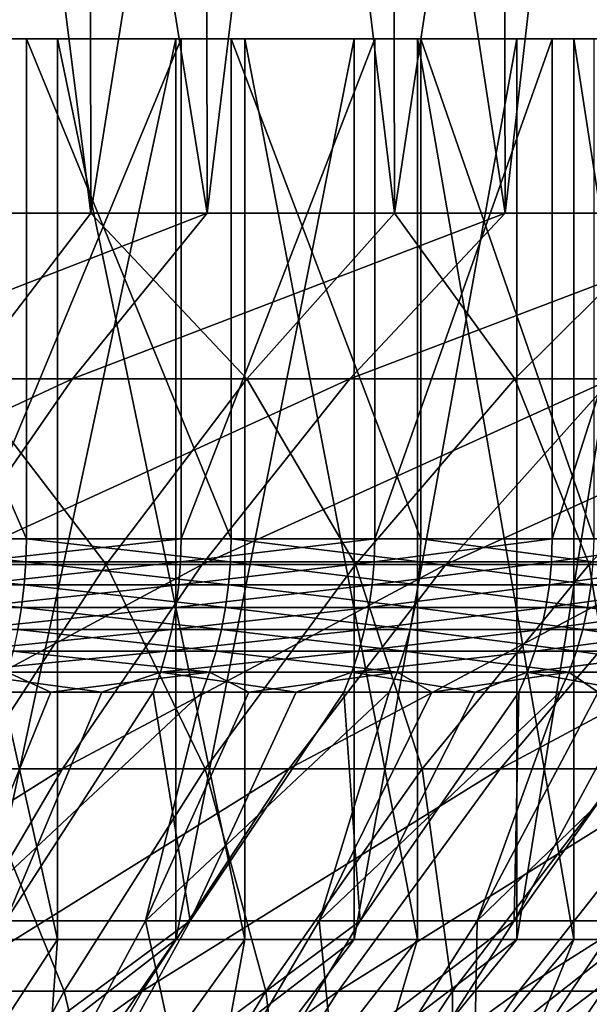
# Model space of a CAD drawing. Extents: x -28.4 to 28.4, y -60 to 0.
# Drawn here: x 6.2 to 8.2, y -55.4 to -52 of the extents above; entities that cross this region are included whole.
import ezdxf

# ---------------------------------------------------------------- set-up
doc = ezdxf.new("R2010")
doc.units = 0
doc.header["$MEASUREMENT"] = 0
doc.layers.add('L2', color=7, linetype='Continuous')
doc.layers.add('L3', color=7, linetype='Continuous')

msp = doc.modelspace()

# ---------------------------------------------------------------- linework, layer by layer
at = {"layer": 'L2', "color": 7}
for points in [[(5.356173, -52.65, -12.93489), (5.97726, -48.91275, -12.65987), (6.448291, -52.65, -12.42657)], [(6.248267, -48.91275, 12.52833), (5.768362, -48.91275, 12.74241), (5.773556, -52.65, 12.75406)], [(6.848584, -52.65, 12.21052), (6.248267, -48.91275, 12.52833), (5.773556, -52.65, 12.75406)], [(5.97726, -48.91275, -12.65987), (6.442355, -48.91275, -12.41528), (6.448291, -52.65, -12.42657)], [(6.848584, -52.65, 12.21052), (6.842407, -48.91275, 12.19937), (6.248267, -48.91275, 12.52833)], [(6.448291, -52.65, -12.42657), (6.442355, -48.91275, -12.41528), (7.043436, -48.91275, -12.09917)], [(6.448291, -52.65, -12.42657), (7.043436, -48.91275, -12.09917), (7.492668, -52.65, -11.82624)], [(7.302133, -48.91275, 11.94483), (6.842407, -48.91275, 12.19937), (6.848584, -52.65, 12.21052)], [(7.872907, -52.65, 11.57659), (7.302133, -48.91275, 11.94483), (6.848584, -52.65, 12.21052)], [(7.043436, -48.91275, -12.09917), (7.485784, -48.91275, -11.81551), (7.492668, -52.65, -11.82624)], [(7.872907, -52.65, 11.57659), (7.865794, -48.91275, 11.566), (7.302133, -48.91275, 11.94483)], [(7.492668, -52.65, -11.82624), (7.485784, -48.91275, -11.81551), (8.057466, -48.91275, -11.4489)], [(7.492668, -52.65, -11.82624), (8.057466, -48.91275, -11.4489), (8.481571, -52.65, -11.13835)], [(8.301936, -48.91275, 11.27288), (7.865794, -48.91275, 11.566), (7.872907, -52.65, 11.57659)], [(8.838941, -52.65, 10.85694), (8.301936, -48.91275, 11.27288), (7.872907, -52.65, 11.57659)], [(8.057466, -48.91275, -11.4489), (8.47379, -48.91275, -11.12825), (8.481571, -52.65, -11.13835)], [(6.97803, -52.05, 7.205417), (6.332786, -52.05, 7.778608), (0, -52.05)], [(0, -52.05), (6.332786, -52.05, 7.778608), (5.640656, -52.05, 8.29421)], [(8.58662, -52.05, 5.184679), (8.109134, -52.05, 5.903633), (0, -52.05)], [(0, -52.05), (8.109134, -52.05, 5.903633), (7.571611, -52.05, 6.578879)], [(0, -52.05), (7.571611, -52.05, 6.578879), (6.97803, -52.05, 7.205417)], [(9.625879, -52.05, 2.820173), (9.34781, -52.05, 3.63722), (0, -52.05)], [(0, -52.05), (9.34781, -52.05, 3.63722), (9.000533, -52.05, 4.427339)], [(0, -52.05), (9.000533, -52.05, 4.427339), (8.58662, -52.05, 5.184679)], [(10.0269, -52.05, 0.268679), (9.966686, -52.05, 1.129645), (0, -52.05)], [(0, -52.05), (9.966686, -52.05, 1.129645), (9.832681, -52.05, 1.982247)], [(0, -52.05), (9.832681, -52.05, 1.982247), (9.625879, -52.05, 2.820173)], [(9.763095, -52.05, -2.300631), (9.924727, -52.05, -1.452832), (0, -52.05)], [(0, -52.05), (9.924727, -52.05, -1.452832), (10.01288, -52.05, -0.594277)], [(0, -52.05), (10.01288, -52.05, -0.594277), (10.0269, -52.05, 0.268679)], [(8.851954, -52.05, -4.717398), (9.224716, -52.05, -3.938979), (0, -52.05)], [(0, -52.05), (9.224716, -52.05, -3.938979), (9.529181, -52.05, -3.131397)], [(0, -52.05), (9.529181, -52.05, -3.131397), (9.763095, -52.05, -2.300631)], [(7.353889, -52.05, -6.821382), (7.913065, -52.05, -6.163955), (0, -52.05)], [(0, -52.05), (7.913065, -52.05, -6.163955), (8.413655, -52.05, -5.460891)], [(0, -52.05), (8.413655, -52.05, -5.460891), (8.851954, -52.05, -4.717398)], [(0, -52.05), (6.076743, -52.05, -7.980233), (6.740267, -52.05, -7.428306)], [(0, -52.05), (6.740267, -52.05, -7.428306), (7.353889, -52.05, -6.821382)], [(5.640656, -55.15, 8.29421), (5.640656, -52.05, 8.29421), (6.332786, -55.15, 7.778608)], [(6.332786, -55.15, 7.778608), (5.640656, -52.05, 8.29421), (6.332786, -52.05, 7.778608)], [(6.740267, -55.15, -7.428306), (6.740267, -52.05, -7.428306), (6.076743, -55.15, -7.980233)], [(6.076743, -55.15, -7.980233), (6.740267, -52.05, -7.428306), (6.076743, -52.05, -7.980233)], [(6.332786, -55.15, 7.778608), (6.332786, -52.05, 7.778608), (6.97803, -55.15, 7.205417)], [(6.97803, -55.15, 7.205417), (6.332786, -52.05, 7.778608), (6.97803, -52.05, 7.205417)], [(7.353889, -55.15, -6.821382), (7.353889, -52.05, -6.821382), (6.740267, -55.15, -7.428306)], [(6.740267, -55.15, -7.428306), (7.353889, -52.05, -6.821382), (6.740267, -52.05, -7.428306)], [(6.97803, -55.15, 7.205417), (6.97803, -52.05, 7.205417), (7.571611, -55.15, 6.578879)], [(7.571611, -55.15, 6.578879), (6.97803, -52.05, 7.205417), (7.571611, -52.05, 6.578879)], [(7.913065, -55.15, -6.163955), (7.913065, -52.05, -6.163955), (7.353889, -55.15, -6.821382)], [(7.353889, -55.15, -6.821382), (7.913065, -52.05, -6.163955), (7.353889, -52.05, -6.821382)], [(7.571611, -55.15, 6.578879), (7.571611, -52.05, 6.578879), (8.109134, -55.15, 5.903633)], [(8.109134, -55.15, 5.903633), (7.571611, -52.05, 6.578879), (8.109134, -52.05, 5.903633)], [(8.413655, -55.15, -5.460891), (8.413655, -52.05, -5.460891), (7.913065, -55.15, -6.163955)], [(7.913065, -55.15, -6.163955), (8.413655, -52.05, -5.460891), (7.913065, -52.05, -6.163955)], [(8.109134, -55.15, 5.903633), (8.109134, -52.05, 5.903633), (8.58662, -55.15, 5.184679)], [(8.58662, -55.15, 5.184679), (8.109134, -52.05, 5.903633), (8.58662, -52.05, 5.184679)], [(6.448291, -52.65, -12.42657), (6.011236, -53.22044, -11.58431), (5.356173, -52.65, -12.93489)], [(5.773556, -52.65, 12.75406), (5.382234, -53.22044, 11.88961), (6.848584, -52.65, 12.21052)], [(6.848584, -52.65, 12.21052), (5.382234, -53.22044, 11.88961), (6.384397, -53.22044, 11.38291)], [(6.448291, -52.65, -12.42657), (6.984827, -53.22044, -11.02467), (6.011236, -53.22044, -11.58431)], [(6.848584, -52.65, 12.21052), (6.384397, -53.22044, 11.38291), (7.872907, -52.65, 11.57659)], [(7.872907, -52.65, 11.57659), (6.384397, -53.22044, 11.38291), (7.339293, -53.22044, 10.79194)], [(7.492668, -52.65, -11.82624), (6.984827, -53.22044, -11.02467), (6.448291, -52.65, -12.42657)], [(7.492668, -52.65, -11.82624), (7.906703, -53.22044, -10.38341), (6.984827, -53.22044, -11.02467)], [(7.872907, -52.65, 11.57659), (7.339293, -53.22044, 10.79194), (8.838941, -52.65, 10.85694)], [(8.838941, -52.65, 10.85694), (7.339293, -53.22044, 10.79194), (8.239852, -53.22044, 10.12107)], [(8.481571, -52.65, -11.13835), (7.906703, -53.22044, -10.38341), (7.492668, -52.65, -11.82624)], [(8.481571, -52.65, -11.13835), (8.770043, -53.22044, -9.665279), (7.906703, -53.22044, -10.38341)], [(5.382234, -53.22044, 11.88961), (5.009329, -53.85931, 11.06585), (6.384397, -53.22044, 11.38291)], [(6.384397, -53.22044, 11.38291), (5.009329, -53.85931, 11.06585), (5.942058, -53.85931, 10.59426)], [(6.011236, -53.22044, -11.58431), (6.500887, -53.85931, -10.26084), (5.594751, -53.85931, -10.7817)], [(6.384397, -53.22044, 11.38291), (5.942058, -53.85931, 10.59426), (7.339293, -53.22044, 10.79194)], [(7.339293, -53.22044, 10.79194), (5.942058, -53.85931, 10.59426), (6.830795, -53.85931, 10.04423)], [(6.984827, -53.22044, -11.02467), (6.500887, -53.85931, -10.26084), (6.011236, -53.22044, -11.58431)], [(6.984827, -53.22044, -11.02467), (7.358892, -53.85931, -9.664006), (6.500887, -53.85931, -10.26084)], [(7.339293, -53.22044, 10.79194), (6.830795, -53.85931, 10.04423), (8.239852, -53.22044, 10.12107)], [(8.239852, -53.22044, 10.12107), (6.830795, -53.85931, 10.04423), (7.668959, -53.85931, 9.419839)], [(7.906703, -53.22044, -10.38341), (7.358892, -53.85931, -9.664006), (6.984827, -53.22044, -11.02467)], [(7.906703, -53.22044, -10.38341), (8.162416, -53.85931, -8.995625), (7.358892, -53.85931, -9.664006)], [(8.239852, -53.22044, 10.12107), (7.668959, -53.85931, 9.419839), (9.079405, -53.22044, 9.375268)], [(9.079405, -53.22044, 9.375268), (7.668959, -53.85931, 9.419839), (8.450344, -53.85931, 8.725708)], [(8.770043, -53.22044, -9.665279), (8.162416, -53.85931, -8.995625), (7.906703, -53.22044, -10.38341)], [(8.770043, -53.22044, -9.665279), (8.905507, -53.85931, -8.260645), (8.162416, -53.85931, -8.995625)], [(5.942058, -53.85931, 10.59426), (5.523976, -54.56314, 9.848845), (6.830795, -53.85931, 10.04423)], [(6.830795, -53.85931, 10.04423), (5.523976, -54.56314, 9.848845), (6.350182, -54.56314, 9.337519)], [(6.500887, -53.85931, -10.26084), (6.043486, -54.56314, -9.538886), (5.594751, -53.85931, -10.7817)], [(6.500887, -53.85931, -10.26084), (6.841122, -54.56314, -8.984048), (6.043486, -54.56314, -9.538886)], [(6.830795, -53.85931, 10.04423), (6.350182, -54.56314, 9.337519), (7.668959, -53.85931, 9.419839)], [(7.668959, -53.85931, 9.419839), (6.350182, -54.56314, 9.337519), (7.129373, -54.56314, 8.757061)], [(7.358892, -53.85931, -9.664006), (6.841122, -54.56314, -8.984048), (6.500887, -53.85931, -10.26084)], [(7.358892, -53.85931, -9.664006), (7.588109, -54.56314, -8.362695), (6.841122, -54.56314, -8.984048)], [(7.668959, -53.85931, 9.419839), (7.129373, -54.56314, 8.757061), (8.450344, -53.85931, 8.725708)], [(8.450344, -53.85931, 8.725708), (7.129373, -54.56314, 8.757061), (7.855779, -54.56314, 8.111769)], [(8.162416, -53.85931, -8.995625), (7.588109, -54.56314, -8.362695), (7.358892, -53.85931, -9.664006)], [(8.162416, -53.85931, -8.995625), (8.278918, -54.56314, -7.679428), (7.588109, -54.56314, -8.362695)], [(8.450344, -53.85931, 8.725708), (7.855779, -54.56314, 8.111769), (9.169166, -53.85931, 7.966975)], [(9.169166, -53.85931, 7.966975), (7.855779, -54.56314, 8.111769), (8.524026, -54.56314, 7.406421)], [(8.905507, -53.85931, -8.260645), (8.278918, -54.56314, -7.679428), (8.162416, -53.85931, -8.995625)], [(5.523976, -54.56314, 9.848845), (5.132429, -55.32809, 9.150745), (6.350182, -54.56314, 9.337519)], [(6.350182, -54.56314, 9.337519), (5.132429, -55.32809, 9.150745), (5.900071, -55.32809, 8.675663)], [(6.043486, -54.56314, -9.538886), (6.356213, -55.32809, -8.347246), (5.615115, -55.32809, -8.862756)], [(6.350182, -54.56314, 9.337519), (5.900071, -55.32809, 8.675663), (7.129373, -54.56314, 8.757061)], [(7.129373, -54.56314, 8.757061), (5.900071, -55.32809, 8.675663), (6.624032, -55.32809, 8.136349)], [(6.841122, -54.56314, -8.984048), (6.356213, -55.32809, -8.347246), (6.043486, -54.56314, -9.538886)], [(6.841122, -54.56314, -8.984048), (7.050253, -55.32809, -7.769935), (6.356213, -55.32809, -8.347246)], [(7.129373, -54.56314, 8.757061), (6.624032, -55.32809, 8.136349), (7.855779, -54.56314, 8.111769)], [(7.855779, -54.56314, 8.111769), (6.624032, -55.32809, 8.136349), (7.298951, -55.32809, 7.536795)], [(7.588109, -54.56314, -8.362695), (7.050253, -55.32809, -7.769935), (6.841122, -54.56314, -8.984048)], [(7.588109, -54.56314, -8.362695), (7.692095, -55.32809, -7.135098), (7.050253, -55.32809, -7.769935)], [(7.855779, -54.56314, 8.111769), (7.298951, -55.32809, 7.536795), (8.524026, -54.56314, 7.406421)], [(8.524026, -54.56314, 7.406421), (7.298951, -55.32809, 7.536795), (7.91983, -55.32809, 6.881442)], [(8.278918, -54.56314, -7.679428), (7.692095, -55.32809, -7.135098), (7.588109, -54.56314, -8.362695)], [(8.278918, -54.56314, -7.679428), (8.276988, -55.32809, -6.447436), (7.692095, -55.32809, -7.135098)], [(8.524026, -54.56314, 7.406421), (7.91983, -55.32809, 6.881442), (9.129163, -54.56314, 6.646237)], [(9.129163, -54.56314, 6.646237), (7.91983, -55.32809, 6.881442), (8.482074, -55.32809, 6.175142)], [(6.047795, -56.15, -6.665146), (6.740267, -55.15, -7.428306), (5.452439, -56.15, -7.160371)], [(5.452439, -56.15, -7.160371), (6.740267, -55.15, -7.428306), (6.076743, -55.15, -7.980233)], [(5.682177, -56.15, 6.979461), (5.640656, -55.15, 8.29421), (6.332786, -55.15, 7.778608)], [(5.682177, -56.15, 6.979461), (6.332786, -55.15, 7.778608), (6.26113, -56.15, 6.465157)], [(6.598375, -56.15, -6.120576), (7.353889, -55.15, -6.821382), (6.047795, -56.15, -6.665146)], [(6.047795, -56.15, -6.665146), (7.353889, -55.15, -6.821382), (6.740267, -55.15, -7.428306)], [(6.26113, -56.15, 6.465157), (6.332786, -55.15, 7.778608), (6.97803, -55.15, 7.205417)], [(6.26113, -56.15, 6.465157), (6.97803, -55.15, 7.205417), (6.793729, -56.15, 5.902987)], [(7.100103, -56.15, -5.530691), (7.913065, -55.15, -6.163955), (6.598375, -56.15, -6.120576)], [(6.598375, -56.15, -6.120576), (7.913065, -55.15, -6.163955), (7.353889, -55.15, -6.821382)], [(6.793729, -56.15, 5.902987), (6.97803, -55.15, 7.205417), (7.571611, -55.15, 6.578879)], [(6.793729, -56.15, 5.902987), (7.571611, -55.15, 6.578879), (7.276029, -56.15, 5.297114)], [(7.549264, -56.15, -4.899858), (8.413655, -55.15, -5.460891), (7.100103, -56.15, -5.530691)], [(7.100103, -56.15, -5.530691), (8.413655, -55.15, -5.460891), (7.913065, -55.15, -6.163955)], [(7.276029, -56.15, 5.297114), (7.571611, -55.15, 6.578879), (8.109134, -55.15, 5.903633)], [(7.276029, -56.15, 5.297114), (8.109134, -55.15, 5.903633), (7.704459, -56.15, 4.652022)], [(7.942534, -56.15, -4.232749), (8.851954, -55.15, -4.717398), (7.549264, -56.15, -4.899858)], [(7.549264, -56.15, -4.899858), (8.851954, -55.15, -4.717398), (8.413655, -55.15, -5.460891)], [(7.704459, -56.15, 4.652022), (8.109134, -55.15, 5.903633), (8.58662, -55.15, 5.184679)], [(7.704459, -56.15, 4.652022), (8.58662, -55.15, 5.184679), (8.075849, -56.15, 3.972489)], [(8.276999, -56.15, -3.534301), (9.224716, -55.15, -3.938979), (7.942534, -56.15, -4.232749)], [(7.942534, -56.15, -4.232749), (9.224716, -55.15, -3.938979), (8.851954, -55.15, -4.717398)], [(8.075849, -56.15, 3.972489), (8.58662, -55.15, 5.184679), (9.000533, -55.15, 4.427339)], [(8.075849, -56.15, 3.972489), (9.000533, -55.15, 4.427339), (8.387447, -56.15, 3.263545)], [(5.900071, -55.32809, 8.675663), (5.482917, -56.15, 8.062265), (6.624032, -55.32809, 8.136349)], [(6.624032, -55.32809, 8.136349), (5.482917, -56.15, 8.062265), (6.155692, -56.15, 7.561082)], [(6.356213, -55.32809, -8.347246), (5.906809, -56.15, -7.757068), (5.615115, -55.32809, -8.862756)], [(6.356213, -55.32809, -8.347246), (6.551778, -56.15, -7.220576), (5.906809, -56.15, -7.757068)], [(6.624032, -55.32809, 8.136349), (6.155692, -56.15, 7.561082), (7.298951, -55.32809, 7.536795)], [(7.298951, -55.32809, 7.536795), (6.155692, -56.15, 7.561082), (6.782891, -56.15, 7.00392)], [(7.050253, -55.32809, -7.769935), (6.551778, -56.15, -7.220576), (6.356213, -55.32809, -8.347246)], [(7.050253, -55.32809, -7.769935), (7.14824, -56.15, -6.630624), (6.551778, -56.15, -7.220576)], [(7.298951, -55.32809, 7.536795), (6.782891, -56.15, 7.00392), (7.91983, -55.32809, 6.881442)], [(7.91983, -55.32809, 6.881442), (6.782891, -56.15, 7.00392), (7.359873, -56.15, 6.394903)], [(7.692095, -55.32809, -7.135098), (7.14824, -56.15, -6.630624), (7.050253, -55.32809, -7.769935)], [(7.692095, -55.32809, -7.135098), (7.691778, -56.15, -5.991582), (7.14824, -56.15, -6.630624)], [(7.91983, -55.32809, 6.881442), (7.359873, -56.15, 6.394903), (8.482074, -55.32809, 6.175142)], [(8.482074, -55.32809, 6.175142), (7.359873, -56.15, 6.394903), (7.882364, -56.15, 5.73854)], [(8.276988, -55.32809, -6.447436), (8.178369, -56.15, -5.308179), (7.691778, -56.15, -5.991582)], [(8.276988, -55.32809, -6.447436), (7.691778, -56.15, -5.991582), (7.692095, -55.32809, -7.135098)], [(8.482074, -55.32809, 6.175142), (7.882364, -56.15, 5.73854), (8.98152, -55.32809, 5.423123)], [(8.98152, -55.32809, 5.423123), (7.882364, -56.15, 5.73854), (8.346497, -56.15, 5.039691)]]:
    msp.add_3dface(points, dxfattribs=at)
at = {"layer": 'L3', "color": 7}
for points in [[(7.424621, -52.05, -7.424621), (6.758881, -52.05, -8.035393), (0, -52.05)], [(9.074381, -52.05, -5.282577), (8.586672, -52.05, -6.043099), (0, -52.05)], [(0, -52.05), (8.586672, -52.05, -6.043099), (8.035393, -52.05, -6.758881)], [(0, -52.05), (8.035393, -52.05, -6.758881), (7.424621, -52.05, -7.424621)], [(10.12247, -52.05, -2.790275), (9.845131, -52.05, -3.650122), (0, -52.05)], [(0, -52.05), (9.845131, -52.05, -3.650122), (9.494904, -52.05, -4.482945)], [(0, -52.05), (9.494904, -52.05, -4.482945), (9.074381, -52.05, -5.282577)], [(10.49939, -52.05, -0.112966), (10.45081, -52.05, -1.015126), (0, -52.05)], [(0, -52.05), (10.45081, -52.05, -1.015126), (10.32486, -52.05, -1.90977)], [(0, -52.05), (10.32486, -52.05, -1.90977), (10.12247, -52.05, -2.790275)], [(10.18016, -52.05, 2.571833), (10.36356, -52.05, 1.687178), (0, -52.05)], [(0, -52.05), (10.36356, -52.05, 1.687178), (10.47024, -52.05, 0.79003)], [(0, -52.05), (10.47024, -52.05, 0.79003), (10.49939, -52.05, -0.112966)], [(9.18594, -52.05, 5.086109), (9.589162, -52.05, 4.277614), (0, -52.05)], [(0, -52.05), (9.589162, -52.05, 4.277614), (9.921389, -52.05, 3.437449)], [(0, -52.05), (9.921389, -52.05, 3.437449), (10.18016, -52.05, 2.571833)], [(7.582651, -52.05, 7.263153), (8.178957, -52.05, 6.584425), (0, -52.05)], [(0, -52.05), (8.178957, -52.05, 6.584425), (8.714709, -52.05, 5.856949)], [(0, -52.05), (8.714709, -52.05, 5.856949), (9.18594, -52.05, 5.086109)], [(5.4766, -52.05, 8.958619), (6.226452, -52.05, 8.454661), (0, -52.05)], [(0, -52.05), (6.226452, -52.05, 8.454661), (6.930206, -52.05, 7.888108)], [(0, -52.05), (6.930206, -52.05, 7.888108), (7.582651, -52.05, 7.263153)], [(6.758881, -52.05, -8.035393), (6.043099, -52.05, -8.586672), (0, -52.05)], [(5.4766, -52.05, 8.958619), (5.4766, -53.77098, 8.958619), (6.226452, -53.77098, 8.454661)], [(5.4766, -52.05, 8.958619), (6.226452, -53.77098, 8.454661), (6.226452, -52.05, 8.454661)], [(6.758881, -52.05, -8.035393), (6.758881, -53.77098, -8.035393), (6.043099, -53.77098, -8.586672)], [(6.758881, -52.05, -8.035393), (6.043099, -53.77098, -8.586672), (6.043099, -52.05, -8.586672)], [(6.226452, -52.05, 8.454661), (6.226452, -53.77098, 8.454661), (6.930206, -53.77098, 7.888108)], [(6.226452, -52.05, 8.454661), (6.930206, -53.77098, 7.888108), (6.930206, -52.05, 7.888108)], [(7.424621, -52.05, -7.424621), (6.758881, -53.77098, -8.035393), (6.758881, -52.05, -8.035393)], [(7.424621, -52.05, -7.424621), (7.424621, -53.77098, -7.424621), (6.758881, -53.77098, -8.035393)], [(6.930206, -52.05, 7.888108), (6.930206, -53.77098, 7.888108), (7.582651, -53.77098, 7.263153)], [(6.930206, -52.05, 7.888108), (7.582651, -53.77098, 7.263153), (7.582651, -52.05, 7.263153)], [(8.035393, -52.05, -6.758881), (8.035393, -53.77098, -6.758881), (7.424621, -53.77098, -7.424621)], [(8.035393, -52.05, -6.758881), (7.424621, -53.77098, -7.424621), (7.424621, -52.05, -7.424621)], [(7.582651, -52.05, 7.263153), (7.582651, -53.77098, 7.263153), (8.178957, -53.77098, 6.584425)], [(7.582651, -52.05, 7.263153), (8.178957, -53.77098, 6.584425), (8.178957, -52.05, 6.584425)], [(8.586672, -52.05, -6.043099), (8.586672, -53.77098, -6.043099), (8.035393, -53.77098, -6.758881)], [(8.586672, -52.05, -6.043099), (8.035393, -53.77098, -6.758881), (8.035393, -52.05, -6.758881)], [(5.4766, -53.77098, 8.958619), (5.474953, -53.85038, 8.955926), (6.22458, -53.85038, 8.452118)], [(6.22458, -53.85038, 8.452118), (6.226452, -53.77098, 8.454661), (5.4766, -53.77098, 8.958619)], [(6.041282, -53.85038, -8.584091), (6.043099, -53.77098, -8.586672), (6.758881, -53.77098, -8.035393)], [(6.758881, -53.77098, -8.035393), (6.756848, -53.85038, -8.032977), (6.041282, -53.85038, -8.584091)], [(6.226452, -53.77098, 8.454661), (6.22458, -53.85038, 8.452118), (6.928123, -53.85038, 7.885736)], [(6.928123, -53.85038, 7.885736), (6.930206, -53.77098, 7.888108), (6.226452, -53.77098, 8.454661)], [(6.756848, -53.85038, -8.032977), (6.758881, -53.77098, -8.035393), (7.424621, -53.77098, -7.424621)], [(7.424621, -53.77098, -7.424621), (7.422389, -53.85038, -7.422389), (6.756848, -53.85038, -8.032977)], [(6.930206, -53.77098, 7.888108), (6.928123, -53.85038, 7.885736), (7.580371, -53.85038, 7.26097)], [(7.580371, -53.85038, 7.26097), (7.582651, -53.77098, 7.263153), (6.930206, -53.77098, 7.888108)], [(7.422389, -53.85038, -7.422389), (7.424621, -53.77098, -7.424621), (8.035393, -53.77098, -6.758881)], [(8.035393, -53.77098, -6.758881), (8.032977, -53.85038, -6.756848), (7.422389, -53.85038, -7.422389)], [(7.582651, -53.77098, 7.263153), (7.580371, -53.85038, 7.26097), (8.176498, -53.85038, 6.582446)], [(8.176498, -53.85038, 6.582446), (8.178957, -53.77098, 6.584425), (7.582651, -53.77098, 7.263153)], [(8.032977, -53.85038, -6.756848), (8.035393, -53.77098, -6.758881), (8.586672, -53.77098, -6.043099)], [(8.586672, -53.77098, -6.043099), (8.584091, -53.85038, -6.041282), (8.032977, -53.85038, -6.756848)], [(5.474953, -53.85038, 8.955926), (5.470023, -53.92928, 8.94786), (6.218974, -53.92928, 8.444508)], [(6.22458, -53.85038, 8.452118), (5.474953, -53.85038, 8.955926), (6.218974, -53.92928, 8.444508)], [(6.041282, -53.85038, -8.584091), (6.756848, -53.85038, -8.032977), (6.035842, -53.92928, -8.576361)], [(6.756848, -53.85038, -8.032977), (6.750764, -53.92928, -8.025743), (6.035842, -53.92928, -8.576361)], [(6.22458, -53.85038, 8.452118), (6.218974, -53.92928, 8.444508), (6.921884, -53.92928, 7.878635)], [(6.928123, -53.85038, 7.885736), (6.22458, -53.85038, 8.452118), (6.921884, -53.92928, 7.878635)], [(6.756848, -53.85038, -8.032977), (7.422389, -53.85038, -7.422389), (6.750764, -53.92928, -8.025743)], [(7.422389, -53.85038, -7.422389), (7.415705, -53.92928, -7.415705), (6.750764, -53.92928, -8.025743)], [(6.928123, -53.85038, 7.885736), (6.921884, -53.92928, 7.878635), (7.573545, -53.92928, 7.254431)], [(7.580371, -53.85038, 7.26097), (6.928123, -53.85038, 7.885736), (7.573545, -53.92928, 7.254431)], [(7.422389, -53.85038, -7.422389), (8.032977, -53.85038, -6.756848), (7.415705, -53.92928, -7.415705)], [(8.032977, -53.85038, -6.756848), (8.025743, -53.92928, -6.750764), (7.415705, -53.92928, -7.415705)], [(7.580371, -53.85038, 7.26097), (7.573545, -53.92928, 7.254431), (8.169135, -53.92928, 6.576518)], [(8.176498, -53.85038, 6.582446), (7.580371, -53.85038, 7.26097), (8.169135, -53.92928, 6.576518)], [(8.032977, -53.85038, -6.756848), (8.584091, -53.85038, -6.041282), (8.025743, -53.92928, -6.750764)], [(8.584091, -53.85038, -6.041282), (8.576361, -53.92928, -6.035842), (8.025743, -53.92928, -6.750764)], [(5.470023, -53.92928, 8.94786), (5.461841, -54.00718, 8.934476), (6.209672, -54.00718, 8.431877)], [(6.218974, -53.92928, 8.444508), (5.470023, -53.92928, 8.94786), (6.209672, -54.00718, 8.431877)], [(6.035842, -53.92928, -8.576361), (6.750764, -53.92928, -8.025743), (6.026814, -54.00718, -8.563532)], [(6.750764, -53.92928, -8.025743), (6.740666, -54.00718, -8.013738), (6.026814, -54.00718, -8.563532)], [(6.218974, -53.92928, 8.444508), (6.209672, -54.00718, 8.431877), (6.91153, -54.00718, 7.86685)], [(6.921884, -53.92928, 7.878635), (6.218974, -53.92928, 8.444508), (6.91153, -54.00718, 7.86685)], [(6.750764, -53.92928, -8.025743), (7.415705, -53.92928, -7.415705), (6.740666, -54.00718, -8.013738)], [(7.415705, -53.92928, -7.415705), (7.404612, -54.00718, -7.404612), (6.740666, -54.00718, -8.013738)], [(6.921884, -53.92928, 7.878635), (6.91153, -54.00718, 7.86685), (7.562217, -54.00718, 7.24358)], [(7.573545, -53.92928, 7.254431), (6.921884, -53.92928, 7.878635), (7.562217, -54.00718, 7.24358)], [(7.415705, -53.92928, -7.415705), (8.025743, -53.92928, -6.750764), (7.404612, -54.00718, -7.404612)], [(8.025743, -53.92928, -6.750764), (8.013738, -54.00718, -6.740666), (7.404612, -54.00718, -7.404612)], [(7.573545, -53.92928, 7.254431), (7.562217, -54.00718, 7.24358), (8.156916, -54.00718, 6.566681)], [(8.169135, -53.92928, 6.576518), (7.573545, -53.92928, 7.254431), (8.156916, -54.00718, 6.566681)], [(8.025743, -53.92928, -6.750764), (8.576361, -53.92928, -6.035842), (8.013738, -54.00718, -6.740666)], [(8.576361, -53.92928, -6.035842), (8.563532, -54.00718, -6.026814), (8.013738, -54.00718, -6.740666)], [(8.169135, -53.92928, 6.576518), (8.156916, -54.00718, 6.566681), (8.691223, -54.00718, 5.841165)], [(6.209672, -54.00718, 8.431877), (5.461841, -54.00718, 8.934476), (6.196732, -54.08359, 8.414305)], [(6.026814, -54.00718, -8.563532), (6.740666, -54.00718, -8.013738), (6.014253, -54.08359, -8.545686)], [(6.740666, -54.00718, -8.013738), (6.726619, -54.08359, -7.997038), (6.014253, -54.08359, -8.545686)], [(6.209672, -54.00718, 8.431877), (6.196732, -54.08359, 8.414305), (6.897126, -54.08359, 7.850455)], [(6.91153, -54.00718, 7.86685), (6.209672, -54.00718, 8.431877), (6.897126, -54.08359, 7.850455)], [(6.740666, -54.00718, -8.013738), (7.404612, -54.00718, -7.404612), (6.726619, -54.08359, -7.997038)], [(7.404612, -54.00718, -7.404612), (7.389182, -54.08359, -7.389182), (6.726619, -54.08359, -7.997038)], [(6.91153, -54.00718, 7.86685), (6.897126, -54.08359, 7.850455), (7.546457, -54.08359, 7.228484)], [(7.562217, -54.00718, 7.24358), (6.91153, -54.00718, 7.86685), (7.546457, -54.08359, 7.228484)], [(7.404612, -54.00718, -7.404612), (8.013738, -54.00718, -6.740666), (7.389182, -54.08359, -7.389182)], [(8.013738, -54.00718, -6.740666), (7.997038, -54.08359, -6.726619), (7.389182, -54.08359, -7.389182)], [(7.562217, -54.00718, 7.24358), (7.546457, -54.08359, 7.228484), (8.139917, -54.08359, 6.552996)], [(8.156916, -54.00718, 6.566681), (7.562217, -54.00718, 7.24358), (8.139917, -54.08359, 6.552996)], [(8.013738, -54.00718, -6.740666), (8.563532, -54.00718, -6.026814), (7.997038, -54.08359, -6.726619)], [(8.563532, -54.00718, -6.026814), (8.545686, -54.08359, -6.014253), (7.997038, -54.08359, -6.726619)], [(8.156916, -54.00718, 6.566681), (8.139917, -54.08359, 6.552996), (8.673112, -54.08359, 5.828992)], [(8.691223, -54.00718, 5.841165), (8.156916, -54.00718, 6.566681), (8.673112, -54.08359, 5.828992)], [(6.014253, -54.08359, -8.545686), (6.726619, -54.08359, -7.997038), (5.998242, -54.15803, -8.522934)], [(6.726619, -54.08359, -7.997038), (6.70871, -54.15803, -7.975746), (5.998242, -54.15803, -8.522934)], [(6.196732, -54.08359, 8.414305), (6.180233, -54.15803, 8.391903), (6.878764, -54.15803, 7.829555)], [(6.897126, -54.08359, 7.850455), (6.196732, -54.08359, 8.414305), (6.878764, -54.15803, 7.829555)], [(6.726619, -54.08359, -7.997038), (7.389182, -54.08359, -7.389182), (6.70871, -54.15803, -7.975746)], [(7.389182, -54.08359, -7.389182), (7.369509, -54.15803, -7.369509), (6.70871, -54.15803, -7.975746)], [(6.897126, -54.08359, 7.850455), (6.878764, -54.15803, 7.829555), (7.526366, -54.15803, 7.20924)], [(7.546457, -54.08359, 7.228484), (6.897126, -54.08359, 7.850455), (7.526366, -54.15803, 7.20924)], [(7.389182, -54.08359, -7.389182), (7.997038, -54.08359, -6.726619), (7.369509, -54.15803, -7.369509)], [(7.997038, -54.08359, -6.726619), (7.975746, -54.15803, -6.70871), (7.369509, -54.15803, -7.369509)], [(7.546457, -54.08359, 7.228484), (7.526366, -54.15803, 7.20924), (8.118246, -54.15803, 6.53555)], [(8.139917, -54.08359, 6.552996), (7.546457, -54.08359, 7.228484), (8.118246, -54.15803, 6.53555)], [(8.545686, -54.08359, -6.014253), (8.522934, -54.15803, -5.998242), (7.975746, -54.15803, -6.70871)], [(7.997038, -54.08359, -6.726619), (8.545686, -54.08359, -6.014253), (7.975746, -54.15803, -6.70871)], [(8.139917, -54.08359, 6.552996), (8.118246, -54.15803, 6.53555), (8.65002, -54.15803, 5.813473)], [(8.673112, -54.08359, 5.828992), (8.139917, -54.08359, 6.552996), (8.65002, -54.15803, 5.813473)], [(5.998242, -54.15803, -8.522934), (6.70871, -54.15803, -7.975746), (5.978879, -54.23002, -8.495421)], [(6.70871, -54.15803, -7.975746), (6.687053, -54.23002, -7.95), (5.978879, -54.23002, -8.495421)], [(6.180233, -54.15803, 8.391903), (6.160283, -54.23002, 8.364812), (6.856558, -54.23002, 7.80428)], [(6.878764, -54.15803, 7.829555), (6.180233, -54.15803, 8.391903), (6.856558, -54.23002, 7.80428)], [(6.70871, -54.15803, -7.975746), (7.369509, -54.15803, -7.369509), (6.687053, -54.23002, -7.95)], [(7.369509, -54.15803, -7.369509), (7.345719, -54.23002, -7.345719), (6.687053, -54.23002, -7.95)], [(6.878764, -54.15803, 7.829555), (6.856558, -54.23002, 7.80428), (7.50207, -54.23002, 7.185967)], [(7.526366, -54.15803, 7.20924), (6.878764, -54.15803, 7.829555), (7.50207, -54.23002, 7.185967)], [(7.975746, -54.15803, -6.70871), (7.95, -54.23002, -6.687053), (7.345719, -54.23002, -7.345719)], [(7.369509, -54.15803, -7.369509), (7.975746, -54.15803, -6.70871), (7.345719, -54.23002, -7.345719)], [(7.526366, -54.15803, 7.20924), (7.50207, -54.23002, 7.185967), (8.092038, -54.23002, 6.514452)], [(8.118246, -54.15803, 6.53555), (7.526366, -54.15803, 7.20924), (8.092038, -54.23002, 6.514452)], [(7.975746, -54.15803, -6.70871), (8.522934, -54.15803, -5.998242), (7.95, -54.23002, -6.687053)], [(8.495421, -54.23002, -5.978879), (7.95, -54.23002, -6.687053), (8.522934, -54.15803, -5.998242)], [(8.118246, -54.15803, 6.53555), (8.092038, -54.23002, 6.514452), (8.622097, -54.23002, 5.794706)], [(8.65002, -54.15803, 5.813473), (8.118246, -54.15803, 6.53555), (8.622097, -54.23002, 5.794706)], [(5.978879, -54.23002, -8.495421), (6.485452, -54.29911, -8.055769), (5.956287, -54.29911, -8.46332)], [(5.978879, -54.23002, -8.495421), (6.687053, -54.23002, -7.95), (6.485452, -54.29911, -8.055769)], [(6.160283, -54.23002, 8.364812), (6.137006, -54.29911, 8.333205), (6.310377, -54.29911, 8.193634)], [(6.856558, -54.23002, 7.80428), (6.160283, -54.23002, 8.364812), (6.310377, -54.29911, 8.193634)], [(6.856558, -54.23002, 7.80428), (6.310377, -54.29911, 8.193634), (6.83065, -54.29911, 7.774791)], [(6.687053, -54.23002, -7.95), (6.661785, -54.29911, -7.91996), (6.485452, -54.29911, -8.055769)], [(6.687053, -54.23002, -7.95), (7.153957, -54.29911, -7.468428), (6.661785, -54.29911, -7.91996)], [(6.687053, -54.23002, -7.95), (7.345719, -54.23002, -7.345719), (7.153957, -54.29911, -7.468428)], [(6.856558, -54.23002, 7.80428), (6.83065, -54.29911, 7.774791), (6.991381, -54.29911, 7.620832)], [(7.50207, -54.23002, 7.185967), (6.856558, -54.23002, 7.80428), (6.991381, -54.29911, 7.620832)], [(7.50207, -54.23002, 7.185967), (6.991381, -54.29911, 7.620832), (7.473723, -54.29911, 7.158815)], [(7.345719, -54.23002, -7.345719), (7.317963, -54.29911, -7.317963), (7.153957, -54.29911, -7.468428)], [(7.345719, -54.23002, -7.345719), (7.769496, -54.29911, -6.825792), (7.317963, -54.29911, -7.317963)], [(7.95, -54.23002, -6.687053), (7.769496, -54.29911, -6.825792), (7.345719, -54.23002, -7.345719)], [(7.50207, -54.23002, 7.185967), (7.473723, -54.29911, 7.158815), (7.620623, -54.29911, 6.991609)], [(8.092038, -54.23002, 6.514452), (7.50207, -54.23002, 7.185967), (7.620623, -54.29911, 6.991609)], [(8.092038, -54.23002, 6.514452), (7.620623, -54.29911, 6.991609), (8.061462, -54.29911, 6.489837)], [(7.95, -54.23002, -6.687053), (7.91996, -54.29911, -6.661785), (7.769496, -54.29911, -6.825792)], [(8.327512, -54.29911, -6.132621), (7.91996, -54.29911, -6.661785), (7.95, -54.23002, -6.687053)], [(8.327512, -54.29911, -6.132621), (7.95, -54.23002, -6.687053), (8.495421, -54.23002, -5.978879)], [(8.092038, -54.23002, 6.514452), (8.061462, -54.29911, 6.489837), (8.193445, -54.29911, 6.310622)], [(8.622097, -54.23002, 5.794706), (8.092038, -54.23002, 6.514452), (8.193445, -54.29911, 6.310622)], [(5.956287, -54.29911, -8.46332), (6.485452, -54.29911, -8.055769), (6.155452, -55.08626, -7.646101)], [(6.635869, -55.08626, 7.233096), (6.83065, -54.29911, 7.774791), (5.989513, -55.08626, 7.776772)], [(6.83065, -54.29911, 7.774791), (6.310377, -54.29911, 8.193634), (5.989513, -55.08626, 7.776772)], [(5.989513, -55.08626, 7.776772), (6.310377, -54.29911, 8.193634), (6.137006, -54.29911, 8.333205)], [(6.155452, -55.08626, -7.646101), (6.485452, -54.29911, -8.055769), (6.661785, -54.29911, -7.91996)], [(6.155452, -55.08626, -7.646101), (6.661785, -54.29911, -7.91996), (6.789961, -55.08626, -7.088644)], [(7.233096, -55.08626, 6.635869), (7.473723, -54.29911, 7.158815), (6.635869, -55.08626, 7.233096)], [(7.473723, -54.29911, 7.158815), (6.991381, -54.29911, 7.620832), (6.635869, -55.08626, 7.233096)], [(6.635869, -55.08626, 7.233096), (6.991381, -54.29911, 7.620832), (6.83065, -54.29911, 7.774791)], [(6.661785, -54.29911, -7.91996), (7.153957, -54.29911, -7.468428), (6.789961, -55.08626, -7.088644)], [(6.789961, -55.08626, -7.088644), (7.153957, -54.29911, -7.468428), (7.317963, -54.29911, -7.317963)], [(6.789961, -55.08626, -7.088644), (7.317963, -54.29911, -7.317963), (7.3742, -55.08626, -6.478705)], [(7.776772, -55.08626, 5.989513), (8.061462, -54.29911, 6.489837), (7.233096, -55.08626, 6.635869)], [(8.061462, -54.29911, 6.489837), (7.620623, -54.29911, 6.991609), (7.233096, -55.08626, 6.635869)], [(7.233096, -55.08626, 6.635869), (7.620623, -54.29911, 6.991609), (7.473723, -54.29911, 7.158815)], [(7.317963, -54.29911, -7.317963), (7.769496, -54.29911, -6.825792), (7.3742, -55.08626, -6.478705)], [(7.3742, -55.08626, -6.478705), (7.769496, -54.29911, -6.825792), (7.91996, -54.29911, -6.661785)], [(7.3742, -55.08626, -6.478705), (7.91996, -54.29911, -6.661785), (7.903842, -55.08626, -5.820801)], [(8.262871, -55.08626, 5.298812), (8.589517, -54.29911, 5.77281), (7.776772, -55.08626, 5.989513)], [(8.589517, -54.29911, 5.77281), (8.193445, -54.29911, 6.310622), (7.776772, -55.08626, 5.989513)], [(7.776772, -55.08626, 5.989513), (8.193445, -54.29911, 6.310622), (8.061462, -54.29911, 6.489837)], [(7.91996, -54.29911, -6.661785), (8.327512, -54.29911, -6.132621), (7.903842, -55.08626, -5.820801)], [(7.903842, -55.08626, -5.820801), (8.327512, -54.29911, -6.132621), (8.46332, -54.29911, -5.956287)], [(7.903842, -55.08626, -5.820801), (8.46332, -54.29911, -5.956287), (8.374968, -55.08626, -5.119801)], [(5.989513, -55.08626, 7.776772), (5.627693, -55.82944, 7.306985), (6.235003, -55.82944, 6.796153)], [(6.789961, -55.08626, -7.088644), (6.379787, -55.82944, -6.660427), (5.783608, -55.82944, -7.184208)], [(6.789961, -55.08626, -7.088644), (5.783608, -55.82944, -7.184208), (6.155452, -55.08626, -7.646101)], [(5.989513, -55.08626, 7.776772), (6.235003, -55.82944, 6.796153), (6.635869, -55.08626, 7.233096)], [(6.635869, -55.08626, 7.233096), (6.235003, -55.82944, 6.796153), (6.796153, -55.82944, 6.235003)], [(7.3742, -55.08626, -6.478705), (6.928733, -55.82944, -6.087334), (6.379787, -55.82944, -6.660427)], [(7.3742, -55.08626, -6.478705), (6.379787, -55.82944, -6.660427), (6.789961, -55.08626, -7.088644)], [(6.635869, -55.08626, 7.233096), (6.796153, -55.82944, 6.235003), (7.233096, -55.08626, 6.635869)], [(7.233096, -55.08626, 6.635869), (6.796153, -55.82944, 6.235003), (7.306985, -55.82944, 5.627693)], [(7.903842, -55.08626, -5.820801), (7.42638, -55.82944, -5.469173), (6.928733, -55.82944, -6.087334)], [(7.903842, -55.08626, -5.820801), (6.928733, -55.82944, -6.087334), (7.3742, -55.08626, -6.478705)], [(7.233096, -55.08626, 6.635869), (7.306985, -55.82944, 5.627693), (7.776772, -55.08626, 5.989513)], [(7.776772, -55.08626, 5.989513), (7.306985, -55.82944, 5.627693), (7.76372, -55.82944, 4.978716)], [(8.374968, -55.08626, -5.119801), (7.869045, -55.82944, -4.81052), (7.42638, -55.82944, -5.469173)], [(8.374968, -55.08626, -5.119801), (7.42638, -55.82944, -5.469173), (7.903842, -55.08626, -5.820801)], [(7.776772, -55.08626, 5.989513), (7.76372, -55.82944, 4.978716), (8.262871, -55.08626, 5.298812)], [(8.262871, -55.08626, 5.298812), (7.76372, -55.82944, 4.978716), (8.162974, -55.82944, 4.29288)], [(8.784088, -55.08626, -4.380896), (8.253451, -55.82944, -4.116251), (7.869045, -55.82944, -4.81052)], [(8.784088, -55.08626, -4.380896), (7.869045, -55.82944, -4.81052), (8.374968, -55.08626, -5.119801)]]:
    msp.add_3dface(points, dxfattribs=at)

doc.saveas('drawing.dxf')
